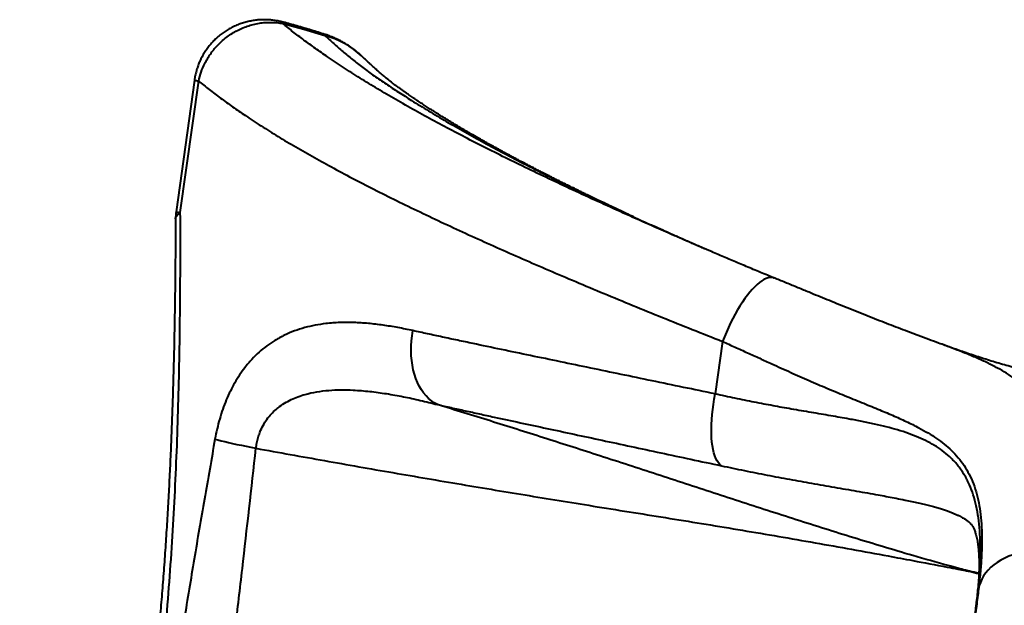
# Model space of a CAD drawing. Units: millimetres. Extents: x 683 to 22909, y -3622 to 15221.
# Drawn here: x 6880 to 7840, y 8208 to 8779 of the extents above; entities that cross this region are included whole.
import ezdxf

# ---------------------------------------------------------------- set-up
doc = ezdxf.new("R2010")
doc.units = ezdxf.units.MM
doc.layers.add('DiKom', color=7, linetype='Continuous')

msp = doc.modelspace()

# ---------------------------------------------------------------- linework, layer by layer
at = {"layer": 'DiKom', "color": 7, "linetype": 'Continuous', "lineweight": 40}
for p, q in [((7177.536, 8763.301), (7177.496, 8763.314)), ((7213.358, 8743.439), (7213.666, 8743.148)), ((7050.275, 8719.737), (7032.385, 8591.358)), ((7036.55, 8590.661), (7054.44, 8719.04)), ((7555.296, 8552.298), (7540.302, 8558.734)), ((7565.515, 8465.015), (7558.374, 8413.771)), ((7767.798, 8466.543), (7767.311, 8466.727)), ((7741.324, 8310.759), (7743.424, 8310.343)), ((7815.188, 8223.506), (7813.157, 8208.933)), ((7812.974, 8207.644), (7813.157, 8208.933))]:
    msp.add_line(p, q, dxfattribs=at)
at = {"layer": 'DiKom', "color": 7, "linetype": 'Continuous', "lineweight": 40, "flags": 128}
for points in [[(7136.464, 8775.126), (7157.064, 8769.548), (7177.496, 8763.314), (7177.496, 8763.314)], [(7031.906, 8584.62), (7031.912, 8584.829), (7032.15, 8586.034), (7032.738, 8587.228), (7033.672, 8588.403), (7034.946, 8589.55), (7036.55, 8590.661)], [(7615.843, 8526.8), (7615.156, 8527.044), (7613.526, 8527.355), (7611.773, 8527.338), (7609.907, 8526.995), (7607.936, 8526.326), (7605.872, 8525.335), (7603.723, 8524.027), (7601.5, 8522.409), (7599.216, 8520.488), (7596.881, 8518.275), (7594.507, 8515.78), (7592.105, 8513.016), (7589.689, 8509.996), (7587.27, 8506.737), (7584.86, 8503.254), (7582.471, 8499.565), (7580.116, 8495.688), (7577.805, 8491.642), (7575.552, 8487.448), (7573.366, 8483.128), (7571.259, 8478.702), (7569.241, 8474.192), (7567.324, 8469.623), (7565.515, 8465.015)], [(7287.27, 8403.446), (7284.308, 8405.062), (7281.474, 8407.008), (7278.782, 8409.276), (7276.246, 8411.852), (7273.879, 8414.725), (7271.694, 8417.878), (7269.701, 8421.297), (7267.911, 8424.963), (7266.333, 8428.858), (7264.975, 8432.961), (7263.845, 8437.253), (7262.947, 8441.709), (7262.286, 8446.308), (7261.867, 8451.026), (7261.69, 8455.838), (7261.758, 8460.721), (7262.069, 8465.648), (7262.622, 8470.595), (7263.415, 8475.537)], [(7564.324, 8343.735), (7562.828, 8344.975), (7561.436, 8346.574), (7560.156, 8348.523), (7558.995, 8350.813), (7557.959, 8353.429), (7557.053, 8356.358), (7556.284, 8359.584), (7555.654, 8363.09), (7555.168, 8366.856), (7554.828, 8370.862), (7554.635, 8375.085), (7554.591, 8379.504), (7554.697, 8384.094), (7554.951, 8388.829), (7555.352, 8393.684), (7555.898, 8398.633), (7556.587, 8403.649), (7557.413, 8408.704), (7558.374, 8413.771)], [(7070.361, 8369.738), (7073.205, 8368.971), (7076.36, 8368.165), (7079.807, 8367.322), (7083.528, 8366.45), (7087.502, 8365.551), (7091.706, 8364.631), (7096.118, 8363.695), (7100.713, 8362.749), (7105.466, 8361.797), (7110.35, 8360.845)], [(7891.716, 8260.701), (7886.768, 8261.249), (7881.81, 8261.556), (7876.864, 8261.623), (7871.957, 8261.448), (7867.114, 8261.033), (7862.359, 8260.378), (7857.715, 8259.489), (7853.208, 8258.369), (7848.858, 8257.024), (7844.689, 8255.46), (7840.721, 8253.686), (7836.974, 8251.71), (7833.468, 8249.543), (7830.22, 8247.196), (7827.246, 8244.68), (7824.562, 8242.008), (7822.181, 8239.194), (7820.116, 8236.252), (7818.375, 8233.196), (7816.97, 8230.043), (7815.906, 8226.807), (7815.188, 8223.506)]]:
    msp.add_lwpolyline(points, dxfattribs=at)
at = {"layer": 'DiKom', "color": 7, "linetype": 'Continuous', "lineweight": 40}
for centre, radius, start, end in [((7133.81, 8776.009), 2.797, 341.6007, 10.534483), ((7157.092, 8684.021), 81.831, 46.560851, 75.509953), ((7062.902, 8782.432), 63.954, 258.61267, 262.396744), ((7081.906, 8584.457), 50, 172.066572, 179.801467), ((7043.344, 8644.08), 53.849, 258.257473, 262.751941)]:
    msp.add_arc(centre, radius, start, end, dxfattribs=at)
for points, knots in [([(7136.55, 8776.495), (7135.291, 8776.809), (7132.474, 8777.513), (7128.007, 8778.231), (7123.186, 8778.716), (7118.323, 8778.866), (7113.468, 8778.686), (7108.688, 8778.176), (7103.994, 8777.35), (7099.382, 8776.214), (7094.833, 8774.757), (7090.387, 8772.987), (7086.122, 8770.933), (7082.057, 8768.616), (7078.186, 8766.049), (7074.475, 8763.208), (7070.946, 8760.099), (7067.664, 8756.774), (7064.651, 8753.268), (7061.904, 8749.598), (7059.395, 8745.734), (7057.135, 8741.673), (7055.164, 8737.482), (7053.496, 8733.196), (7052.113, 8728.833), (7051.051, 8724.354), (7050.442, 8721.306), (7050.278, 8719.748), (7050.276, 8719.733)], [0, 0, 0, 0, 0.0333295, 0.0746016, 0.1161006, 0.1577718, 0.1994946, 0.2408372, 0.2811871, 0.3218654, 0.3627827, 0.4038266, 0.4447353, 0.4843089, 0.5239623, 0.5639913, 0.6042885, 0.6447099, 0.6839422, 0.7229657, 0.7624093, 0.8022309, 0.8422772, 0.8813189, 0.9203224, 0.9597535, 0.9995914, 1, 1, 1, 1]), ([(7054.44, 8719.04), (7055.174, 8721.945), (7056.653, 8727.804), (7059.773, 8735.022), (7062.925, 8740.803), (7065.81, 8745.275), (7069.039, 8749.563), (7072.669, 8753.707), (7076.67, 8757.631), (7081.074, 8761.326), (7085.792, 8764.686), (7090.855, 8767.714), (7096.196, 8770.337), (7101.839, 8772.547), (7107.685, 8774.273), (7113.557, 8775.463), (7119.342, 8776.13), (7125.049, 8776.305), (7130.784, 8776.029), (7134.57, 8775.427), (7136.464, 8775.126)], [0, 0, 0, 0, 0.0817402, 0.1649137, 0.2124036, 0.2598913, 0.3085323, 0.3571719, 0.4084089, 0.4596458, 0.5123357, 0.5650243, 0.6195967, 0.6741671, 0.730479, 0.7867929, 0.8393357, 0.891882, 0.9459401, 1, 1, 1, 1]), ([(7540.302, 8558.734), (7539.541, 8559.061), (7530.161, 8563.086), (7512.551, 8570.779), (7487.298, 8581.893), (7462.34, 8593.047), (7437.657, 8604.252), (7413.535, 8615.401), (7390.016, 8626.485), (7367.316, 8637.418), (7345.444, 8648.2), (7324.393, 8658.831), (7304.008, 8669.397), (7284.327, 8679.888), (7265.181, 8690.402), (7246.662, 8700.927), (7228.815, 8711.458), (7211.781, 8721.906), (7195.552, 8732.273), (7181.103, 8741.903), (7168.253, 8750.813), (7156.944, 8759), (7146.244, 8767.118), (7139.724, 8772.457), (7136.464, 8775.126)], [0, 0, 0, 0, 0.0042584, 0.052458, 0.1006181, 0.150177, 0.1997791, 0.2493962, 0.2989991, 0.3485585, 0.3969239, 0.4453288, 0.4937475, 0.542153, 0.5905192, 0.640258, 0.6900354, 0.7398334, 0.7896256, 0.8393769, 0.8794644, 0.9195508, 0.9597759, 1, 1, 1, 1]), ([(7177.65, 8764.448), (7173.218, 8765.845), (7164.079, 8768.726), (7150.556, 8772.672), (7141.287, 8775.292), (7136.734, 8776.435), (7136.549, 8776.482)], [0, 0, 0, 0, 0.3254648, 0.6712024, 0.9866547, 1, 1, 1, 1]), ([(7177.635, 8764.399), (7177.667, 8764.436), (7177.751, 8764.536), (7177.697, 8764.102), (7177.589, 8763.568), (7177.536, 8763.301)], [0, 0, 0, 0, 0.2261308, 0.6130652, 1, 1, 1, 1]), ([(7177.536, 8763.301), (7177.538, 8763.289), (7177.541, 8763.273), (7177.562, 8763.254), (7177.567, 8763.249)], [0, 0, 0, 0, 0.7785422, 1, 1, 1, 1]), ([(7177.567, 8763.249), (7180.401, 8760.672), (7186.064, 8755.52), (7194.963, 8747.753), (7204.373, 8739.945), (7214.464, 8732.081), (7225.453, 8724.151), (7237.188, 8716.167), (7249.375, 8708.143), (7263.127, 8699.389), (7278.574, 8689.898), (7295.871, 8679.662), (7313.866, 8669.382), (7332.548, 8659.064), (7352.631, 8648.31), (7374.165, 8637.112), (7397.196, 8625.47), (7420.908, 8613.797), (7445.25, 8602.103), (7470.205, 8590.39), (7494.658, 8579.12), (7511.054, 8571.722), (7518.725, 8568.261)], [0, 0, 0, 0, 0.0424149, 0.0847632, 0.1270268, 0.1692143, 0.2113682, 0.2535194, 0.2956437, 0.3377273, 0.3905594, 0.4432944, 0.4959169, 0.5484168, 0.6008099, 0.6591841, 0.7174539, 0.7756016, 0.8336083, 0.8914659, 0.9492191, 1, 1, 1, 1]), ([(7210.476, 8746.129), (7209.365, 8747.078), (7206.869, 8749.21), (7202.795, 8752.189), (7198.366, 8755.074), (7193.86, 8757.647), (7189.233, 8759.974), (7184.41, 8762.074), (7180.626, 8763.542), (7178.434, 8764.256), (7177.939, 8764.417)], [0, 0, 0, 0, 0.1166008, 0.2620252, 0.4026212, 0.5384741, 0.6761582, 0.8159642, 0.958416, 1, 1, 1, 1]), ([(7213.697, 8743.181), (7212.896, 8743.973), (7211.944, 8744.913), (7210.914, 8745.764), (7210.751, 8745.899)], [0, 0, 0, 0, 0.8416772, 1, 1, 1, 1]), ([(7478.195, 8586.746), (7475.931, 8587.798), (7471.13, 8590.029), (7463.89, 8593.423), (7456.711, 8596.81), (7450.089, 8599.956), (7444.154, 8602.792), (7438.722, 8605.404), (7433.84, 8607.764), (7429.553, 8609.848), (7426.412, 8611.381), (7424.23, 8612.449), (7422.626, 8613.236), (7420.729, 8614.168), (7417.937, 8615.543), (7414.277, 8617.353), (7410.12, 8619.419), (7406.062, 8621.447), (7402.278, 8623.347), (7398.763, 8625.121), (7395.573, 8626.737), (7392.712, 8628.193), (7390.185, 8629.484), (7387.94, 8630.635), (7385.947, 8631.658), (7383.939, 8632.693), (7381.592, 8633.906), (7378.616, 8635.45), (7374.801, 8637.438), (7370.517, 8639.686), (7366.124, 8642.007), (7362.129, 8644.131), (7358.596, 8646.022), (7355.594, 8647.638), (7353.089, 8648.992), (7350.742, 8650.266), (7348.197, 8651.653), (7345.202, 8653.293), (7341.392, 8655.393), (7336.878, 8657.901), (7331.783, 8660.761), (7326.258, 8663.895), (7320.587, 8667.153), (7314.898, 8670.465), (7309.539, 8673.625), (7304.25, 8676.784), (7299.04, 8679.937), (7294.076, 8682.983), (7289.342, 8685.925), (7284.84, 8688.76), (7280.519, 8691.517), (7276.47, 8694.134), (7272.475, 8696.748), (7268.378, 8699.463), (7264.286, 8702.215), (7260.492, 8704.804), (7257.312, 8707.003), (7254.503, 8708.967), (7251.871, 8710.832), (7249.549, 8712.506), (7247.6, 8713.935), (7246.025, 8715.106), (7244.363, 8716.364), (7242.746, 8717.61), (7241.33, 8718.72), (7240.292, 8719.544), (7239.494, 8720.183), (7238.764, 8720.772), (7237.849, 8721.515), (7236.658, 8722.494), (7235.205, 8723.703), (7232.904, 8725.647), (7230.027, 8728.14), (7226.773, 8731.038), (7224.395, 8733.203), (7222.78, 8734.69), (7221.777, 8735.617), (7220.574, 8736.737), (7219.125, 8738.093), (7217.261, 8739.848), (7215.333, 8741.677), (7213.968, 8742.98), (7213.419, 8743.504)], [0, 0, 0, 0, 0.0181305, 0.0384532, 0.0582226, 0.0762557, 0.0925516, 0.1071083, 0.1213455, 0.1333978, 0.143264, 0.1480546, 0.1520901, 0.1571003, 0.1644925, 0.1763645, 0.1890729, 0.2010476, 0.2122888, 0.2227972, 0.2325605, 0.2410642, 0.2487386, 0.2555849, 0.2616035, 0.2670341, 0.2740925, 0.2833162, 0.2947025, 0.3097825, 0.3237323, 0.3365534, 0.348173, 0.3579904, 0.3658766, 0.3727937, 0.381189, 0.3911823, 0.4027718, 0.4196448, 0.4372244, 0.4554809, 0.4776496, 0.4977895, 0.5173133, 0.5369123, 0.5573131, 0.5770544, 0.594911, 0.6136255, 0.6316664, 0.6483766, 0.6644545, 0.6825812, 0.7017005, 0.7188485, 0.7340846, 0.7458868, 0.7590428, 0.7736672, 0.7824453, 0.7912529, 0.8008321, 0.8121516, 0.8207582, 0.8273358, 0.8319, 0.8360997, 0.8411659, 0.8491076, 0.8585288, 0.8687564, 0.8934707, 0.9157106, 0.9357672, 0.9413745, 0.947475, 0.9550388, 0.9640741, 0.9745807, 0.9897822, 1, 1, 1, 1]), ([(7054.44, 8719.04), (7057.83, 8716.278), (7064.608, 8710.752), (7075.698, 8702.343), (7087.457, 8693.851), (7100.641, 8684.793), (7115.358, 8675.176), (7131.748, 8664.983), (7149.046, 8654.698), (7167.219, 8644.324), (7186.431, 8633.76), (7206.698, 8623), (7228.028, 8612.047), (7250.196, 8601.006), (7273.16, 8589.888), (7296.664, 8578.802), (7320.666, 8567.756), (7345.117, 8556.75), (7370.218, 8545.678), (7395.923, 8534.546), (7422.455, 8523.251), (7449.813, 8511.777), (7477.984, 8500.129), (7506.683, 8488.437), (7535.825, 8476.725), (7555.621, 8468.917), (7565.515, 8465.015)], [0, 0, 0, 0, 0.0360071, 0.0720141, 0.1081372, 0.1442605, 0.1864216, 0.2286177, 0.2708255, 0.3130215, 0.3551825, 0.3985677, 0.441991, 0.4854271, 0.5288504, 0.5722354, 0.6143722, 0.6565442, 0.6987278, 0.7408997, 0.7830367, 0.8264037, 0.8698092, 0.9132277, 0.9566329, 1, 1, 1, 1]), ([(6882.617, 7486.058), (6885.912, 7497.505), (6892.503, 7520.399), (6902.256, 7555.061), (6911.878, 7590.001), (6921.326, 7625.241), (6930.564, 7660.771), (6939.559, 7696.584), (6948.272, 7732.674), (6956.675, 7769.032), (6964.729, 7805.597), (6972.406, 7842.355), (6979.677, 7879.293), (6986.528, 7916.396), (6992.943, 7953.636), (6998.982, 7991.472), (7004.609, 8029.891), (7009.803, 8068.873), (7014.494, 8107.905), (7018.881, 8148.8), (7022.875, 8191.542), (7026.414, 8236.096), (7029.36, 8280.575), (7031.744, 8324.925), (7033.608, 8369.386), (7034.978, 8413.927), (7035.909, 8458.529), (7036.444, 8502.879), (7036.663, 8546.968), (7036.588, 8576.099), (7036.55, 8590.661)], [0, 0, 0, 0, 0.0329728, 0.0659485, 0.0989209, 0.1320201, 0.1651229, 0.1982216, 0.2314413, 0.2646701, 0.2978981, 0.3311169, 0.3643419, 0.3975767, 0.4308112, 0.4640358, 0.4985455, 0.533067, 0.5675885, 0.6020984, 0.6415013, 0.6809275, 0.720363, 0.7597923, 0.7991975, 0.8393433, 0.8795083, 0.9196818, 0.9598507, 1, 1, 1, 1]), ([(7031.901, 8584.62), (7031.898, 8583.354), (7031.875, 8573.993), (7031.773, 8556.564), (7031.58, 8532.443), (7031.3, 8508.479), (7030.931, 8484.647), (7030.465, 8460.902), (7029.898, 8437.293), (7029.225, 8413.813), (7028.443, 8390.46), (7027.545, 8367.232), (7026.528, 8344.124), (7025.388, 8321.134), (7024.121, 8298.259), (7022.723, 8275.496), (7021.191, 8252.84), (7019.522, 8230.288), (7017.711, 8207.835), (7015.759, 8185.509), (7013.663, 8163.274), (7011.42, 8141.096), (7009.026, 8118.925), (7006.481, 8096.785), (7003.789, 8074.714), (7000.952, 8052.743), (6997.972, 8030.875), (6994.839, 8009.049), (6991.549, 7987.221), (6988.1, 7965.369), (6984.497, 7943.522), (6980.739, 7921.677), (6976.829, 7899.831), (6972.764, 7877.983), (6968.56, 7856.203), (6964.209, 7834.462), (6959.709, 7812.712), (6955.04, 7790.838), (6950.203, 7768.828), (6945.202, 7746.698), (6940.045, 7724.46), (6934.738, 7702.131), (6929.289, 7679.727), (6923.706, 7657.265), (6917.998, 7634.764), (6912.174, 7612.244), (6906.246, 7589.724), (6900.222, 7567.224), (6894.081, 7544.646), (6887.81, 7521.89), (6883.049, 7504.761), (6880.372, 7495.248), (6879.847, 7493.383)], [0, 0, 0, 0, 0.0035391, 0.0261561, 0.0484627, 0.0704556, 0.0923944, 0.1141319, 0.1356883, 0.1570706, 0.1782853, 0.1993398, 0.2202412, 0.240997, 0.2616152, 0.2821033, 0.3024695, 0.3227214, 0.3428671, 0.3629163, 0.3827917, 0.4026689, 0.4225537, 0.4424125, 0.4622181, 0.4819457, 0.5015717, 0.5211524, 0.5408333, 0.5605364, 0.5802682, 0.6000348, 0.6198425, 0.6396976, 0.6596044, 0.6793729, 0.699279, 0.7193793, 0.7396661, 0.7601311, 0.7807649, 0.8015568, 0.8224949, 0.8435668, 0.8647579, 0.8860538, 0.9074379, 0.928893, 0.9504132, 0.9722987, 0.9945677, 1, 1, 1, 1]), ([(7521.581, 8566.967), (7519.321, 8567.982), (7514.514, 8570.142), (7506.792, 8573.633), (7500.627, 8576.429), (7497.044, 8578.072), (7496.33, 8578.399)], [0, 0, 0, 0, 0.2707182, 0.5758349, 0.9154937, 1, 1, 1, 1]), ([(7549.188, 8554.905), (7548.386, 8555.25), (7546.887, 8555.894), (7544.65, 8556.86), (7542.317, 8557.87), (7539.754, 8558.982), (7537.216, 8560.088), (7534.85, 8561.122), (7532.512, 8562.146), (7528.195, 8564.044), (7524.042, 8565.884), (7520.448, 8567.487), (7519.198, 8568.046), (7518.744, 8568.248), (7518.714, 8568.259), (7518.699, 8568.264)], [0, 0, 0, 0, 0.0711705, 0.1328099, 0.1998321, 0.2812026, 0.3655011, 0.4320739, 0.4984661, 0.5820005, 0.8347701, 0.8963408, 0.927455, 0.9626603, 1, 1, 1, 1]), ([(7615.882, 8526.817), (7614.32, 8527.463), (7608.035, 8530.06), (7597.183, 8534.57), (7583.383, 8540.343), (7569.789, 8546.1), (7560.394, 8550.094), (7555.555, 8552.173), (7555.17, 8552.338)], [0, 0, 0, 0, 0.0756967, 0.3044259, 0.5308515, 0.7552696, 0.9805293, 1, 1, 1, 1]), ([(7776.117, 8463.48), (7772.999, 8464.628), (7766.468, 8467.032), (7757.076, 8470.495), (7747.883, 8473.936), (7739.138, 8477.25), (7730.065, 8480.729), (7720.813, 8484.318), (7711.382, 8488.015), (7701.774, 8491.821), (7691.988, 8495.734), (7682.024, 8499.755), (7672.409, 8503.668), (7663.057, 8507.507), (7653.46, 8511.448), (7643.119, 8515.698), (7632.113, 8520.23), (7623.034, 8523.974), (7617.594, 8526.226), (7615.894, 8526.93)], [0, 0, 0, 0, 0.0661361, 0.1385145, 0.1948625, 0.2543216, 0.3138945, 0.3736137, 0.4335113, 0.49362, 0.5539734, 0.6146047, 0.675546, 0.7274489, 0.7812675, 0.8444876, 0.9078094, 0.9712059, 1, 1, 1, 1]), ([(7263.415, 8475.537), (7258.517, 8476.565), (7248.711, 8478.625), (7234.245, 8480.977), (7219.956, 8482.673), (7205.89, 8483.563), (7192.07, 8483.559), (7179.499, 8482.632), (7168.132, 8480.929), (7157.908, 8478.596), (7147.892, 8475.408), (7138.132, 8471.282), (7129.124, 8466.385), (7120.86, 8460.79), (7113.312, 8454.609), (7106.093, 8447.507), (7099.771, 8440.041), (7094.308, 8432.404), (7089.623, 8424.824), (7085.283, 8416.677), (7081.357, 8408.05), (7077.886, 8398.969), (7074.883, 8389.52), (7072.305, 8379.762), (7071.008, 8373.074), (7070.361, 8369.738)], [0, 0, 0, 0, 0.0598101, 0.1197544, 0.1797286, 0.2396551, 0.2994897, 0.3592266, 0.4059942, 0.4528962, 0.4997979, 0.5466115, 0.5933052, 0.6332508, 0.6733193, 0.7133435, 0.7532287, 0.7843064, 0.815492, 0.8466553, 0.8777026, 0.9082108, 0.9388574, 0.9694984, 1, 1, 1, 1]), ([(7558.374, 8413.771), (7547.989, 8415.927), (7527.213, 8420.242), (7496.601, 8426.607), (7466.445, 8432.877), (7436.614, 8439.077), (7407.147, 8445.193), (7378.094, 8451.229), (7349.711, 8457.147), (7326.141, 8462.094), (7307.087, 8466.124), (7292.277, 8469.283), (7277.687, 8472.421), (7268.172, 8474.498), (7263.415, 8475.537)], [0, 0, 0, 0, 0.0965052, 0.1930729, 0.2896408, 0.3861462, 0.4847318, 0.5833843, 0.6820366, 0.7806227, 0.8354207, 0.8902189, 0.9451098, 1, 1, 1, 1]), ([(7565.515, 8465.015), (7569.594, 8463.147), (7577.754, 8459.411), (7589.858, 8453.955), (7601.816, 8448.527), (7615.919, 8442.082), (7632.032, 8434.778), (7649.955, 8426.834), (7667.531, 8419.275), (7684.687, 8412.174), (7701.304, 8405.415), (7716.897, 8399.054), (7731.413, 8392.958), (7744.824, 8386.948), (7756.334, 8381.242), (7766.109, 8375.758), (7774.362, 8370.492), (7781.949, 8364.875), (7789.032, 8358.667), (7795.506, 8351.741), (7801.295, 8344.002), (7806.272, 8335.501), (7810.391, 8326.163), (7813.661, 8315.976), (7816.076, 8305.02), (7817.664, 8293.299), (7818.49, 8280.856), (7818.617, 8267.63), (7818.072, 8253.622), (7816.955, 8238.913), (7815.777, 8228.641), (7815.188, 8223.506)], [0, 0, 0, 0, 0.0253515, 0.0507033, 0.0761572, 0.1016107, 0.1420625, 0.1825417, 0.2229905, 0.2645199, 0.3060811, 0.3476126, 0.3872113, 0.4268357, 0.4664315, 0.4969231, 0.5274467, 0.5579645, 0.588448, 0.621549, 0.6546765, 0.6877738, 0.7219628, 0.7561852, 0.7903753, 0.8247937, 0.8592441, 0.8936675, 0.9291007, 0.9645615, 1, 1, 1, 1]), ([(7891.716, 8260.701), (7892.394, 8266.588), (7893.752, 8278.366), (7895.041, 8295.09), (7895.719, 8311.22), (7895.654, 8326.621), (7894.794, 8341.264), (7893.116, 8354.799), (7890.615, 8367.241), (7887.312, 8378.64), (7883.111, 8389.267), (7877.96, 8399.096), (7871.821, 8408.154), (7865.107, 8415.959), (7857.989, 8422.692), (7850.628, 8428.545), (7842.562, 8434.004), (7833.7, 8439.175), (7823.978, 8444.124), (7813.348, 8448.943), (7801.946, 8453.679), (7789.51, 8458.479), (7780.892, 8461.754), (7776.121, 8463.472), (7776.115, 8463.474)], [0, 0, 0, 0, 0.0506011, 0.1012342, 0.1518328, 0.2037208, 0.2556467, 0.307533, 0.3572758, 0.407053, 0.4567968, 0.5077806, 0.5588001, 0.6097873, 0.6523152, 0.694878, 0.7374413, 0.7799693, 0.8236683, 0.867411, 0.9111484, 0.9548409, 0.9999436, 1, 1, 1, 1]), ([(7954.492, 8423.299), (7951.344, 8423.477), (7943.072, 8423.944), (7929.864, 8425.112), (7915.075, 8426.769), (7900.841, 8428.788), (7886.188, 8431.29), (7871.095, 8434.347), (7855.57, 8438.01), (7840.478, 8442.045), (7825.829, 8446.388), (7811.663, 8450.919), (7798.067, 8455.537), (7787.418, 8459.29), (7781.342, 8461.529), (7779.557, 8462.187)], [0, 0, 0, 0, 0.0521429, 0.1370123, 0.218291, 0.2967725, 0.3731255, 0.4626886, 0.5506473, 0.6374379, 0.7231712, 0.8072363, 0.8888543, 0.967346, 1, 1, 1, 1]), ([(7110.35, 8360.845), (7110.602, 8362.615), (7111.108, 8366.16), (7112.398, 8371.32), (7114.338, 8377.101), (7117.156, 8383.131), (7120.964, 8389.116), (7125.227, 8394.306), (7128.97, 8397.927), (7133.229, 8401.456), (7138.052, 8404.817), (7144.563, 8408.341), (7151.299, 8411.165), (7159.632, 8413.842), (7169.637, 8416.046), (7181.347, 8417.451), (7193.222, 8417.914), (7206.551, 8417.593), (7221.362, 8416.403), (7237.67, 8414.199), (7254.104, 8411.217), (7270.628, 8407.632), (7281.725, 8404.841), (7287.27, 8403.446)], [0, 0, 0, 0, 0.0216696, 0.0434086, 0.0650768, 0.0974877, 0.1281776, 0.1590226, 0.1897825, 0.202162, 0.2393386, 0.2766591, 0.3140567, 0.351337, 0.4119215, 0.4726542, 0.5334754, 0.5941803, 0.6752373, 0.756384, 0.8376142, 0.9188599, 1, 1, 1, 1]), ([(7810.639, 7389.756), (7811.227, 7389.62), (7812.822, 7389.253), (7815.473, 7389.007), (7818.518, 7388.982), (7821.487, 7389.268), (7824.346, 7389.825), (7827.066, 7390.629), (7829.619, 7391.647), (7831.98, 7392.842), (7834.128, 7394.169), (7836.049, 7395.582), (7837.743, 7397.035), (7839.218, 7398.491), (7840.493, 7399.922), (7841.593, 7401.312), (7842.544, 7402.654), (7843.373, 7403.954), (7844.105, 7405.224), (7844.763, 7406.48), (7845.367, 7407.749), (7845.937, 7409.065), (7846.499, 7410.49), (7847.089, 7412.14), (7847.79, 7414.3), (7848.555, 7416.938), (7849.362, 7419.998), (7850.138, 7423.161), (7850.921, 7426.524), (7851.727, 7430.149), (7852.569, 7434.082), (7853.428, 7438.23), (7854.311, 7442.614), (7855.223, 7447.257), (7856.165, 7452.154), (7857.138, 7457.317), (7858.145, 7462.751), (7859.187, 7468.462), (7860.261, 7474.437), (7861.369, 7480.679), (7862.508, 7487.182), (7863.682, 7493.958), (7864.887, 7500.992), (7866.121, 7508.263), (7867.379, 7515.747), (7868.664, 7523.46), (7869.977, 7531.408), (7871.321, 7539.607), (7872.693, 7548.04), (7874.092, 7556.697), (7875.517, 7565.58), (7876.969, 7574.693), (7878.444, 7584.006), (7879.941, 7593.52), (7881.461, 7603.229), (7883.004, 7613.153), (7884.571, 7623.274), (7886.154, 7633.557), (7887.748, 7643.967), (7889.354, 7654.505), (7890.976, 7665.2), (7892.615, 7676.065), (7894.272, 7687.095), (7895.941, 7698.258), (7897.623, 7709.559), (7899.319, 7720.998), (7901.023, 7732.552), (7902.736, 7744.205), (7904.454, 7755.955), (7906.182, 7767.815), (7907.919, 7779.781), (7909.659, 7791.817), (7911.396, 7803.889), (7913.128, 7815.972), (7914.857, 7828.075), (7916.584, 7840.225), (7918.316, 7852.447), (7920.051, 7864.741), (7921.786, 7877.09), (7923.52, 7889.48), (7925.252, 7901.893), (7926.976, 7914.313), (7928.693, 7926.721), (7930.399, 7939.1), (7932.092, 7951.433), (7933.769, 7963.704), (7935.428, 7975.895), (7937.069, 7988.001), (7938.697, 8000.065), (7940.316, 8012.105), (7941.924, 8024.127), (7943.518, 8036.087), (7945.094, 8047.966), (7946.649, 8059.743), (7948.179, 8071.394), (7949.687, 8082.922), (7951.171, 8094.326), (7952.632, 8105.609), (7954.069, 8116.756), (7955.479, 8127.768), (7956.866, 8138.646), (7958.228, 8149.397), (7959.563, 8159.992), (7960.869, 8170.426), (7962.146, 8180.692), (7963.396, 8190.803), (7964.615, 8200.74), (7965.802, 8210.475), (7966.951, 8219.981), (7968.064, 8229.256), (7969.143, 8238.324), (7970.189, 8247.191), (7971.2, 8255.847), (7972.175, 8264.278), (7973.114, 8272.485), (7974.018, 8280.472), (7974.884, 8288.221), (7975.71, 8295.718), (7976.498, 8302.969), (7977.249, 8309.986), (7977.961, 8316.76), (7978.633, 8323.271), (7979.262, 8329.499), (7979.847, 8335.431), (7980.391, 8341.1), (7980.895, 8346.511), (7981.359, 8351.667), (7981.78, 8356.552), (7982.159, 8361.169), (7982.496, 8365.528), (7982.791, 8369.642), (7983.042, 8373.496), (7983.249, 8377.113), (7983.411, 8380.522), (7983.524, 8383.791), (7983.581, 8387.053), (7983.553, 8390.027), (7983.437, 8392.512), (7983.271, 8394.43), (7983.088, 8395.953), (7982.853, 8397.441), (7982.559, 8398.916), (7982.194, 8400.413), (7981.739, 8401.957), (7981.176, 8403.568), (7980.478, 8405.259), (7979.617, 8407.036), (7978.561, 8408.89), (7977.286, 8410.799), (7975.772, 8412.724), (7974.009, 8414.619), (7972.005, 8416.429), (7969.776, 8418.102), (7967.351, 8419.592), (7964.666, 8420.908), (7961.756, 8421.992), (7958.669, 8422.759), (7956.236, 8423.164), (7954.845, 8423.207), (7954.493, 8423.218)], [0, 0, 0, 0, 0.0012007, 0.0032594, 0.0052803, 0.0072664, 0.0092199, 0.0111422, 0.0130331, 0.0148915, 0.0167155, 0.0185049, 0.0202647, 0.0220086, 0.0237609, 0.025545, 0.0274005, 0.029375, 0.0315257, 0.0339225, 0.0366552, 0.0398469, 0.0436802, 0.0484598, 0.0547938, 0.0644179, 0.07374, 0.0824046, 0.0906488, 0.0993736, 0.1077929, 0.1159995, 0.1241548, 0.1322078, 0.1402043, 0.1481647, 0.1561052, 0.1640397, 0.1719848, 0.179859, 0.1877556, 0.1956676, 0.2035773, 0.2114626, 0.219306, 0.227092, 0.2349144, 0.2427528, 0.2505815, 0.2584083, 0.26624, 0.2740828, 0.2819469, 0.2897578, 0.2975857, 0.3054454, 0.3133167, 0.3211747, 0.328997, 0.3367659, 0.3445371, 0.3523606, 0.3601742, 0.3679858, 0.3758016, 0.383628, 0.3914724, 0.3992858, 0.4070906, 0.4149255, 0.4227743, 0.4306185, 0.438438, 0.4462181, 0.4539618, 0.4617118, 0.4694923, 0.4772987, 0.4851254, 0.4929679, 0.5008201, 0.5086767, 0.5165311, 0.5243767, 0.5322079, 0.540019, 0.5478052, 0.555561, 0.563299, 0.5711104, 0.5789402, 0.586781, 0.5946252, 0.6024637, 0.6102886, 0.6180821, 0.6258932, 0.6336975, 0.6414959, 0.649296, 0.6571033, 0.664925, 0.6727748, 0.6805904, 0.6884237, 0.6962819, 0.7041493, 0.7120078, 0.7198401, 0.7276306, 0.7354255, 0.7432542, 0.7510762, 0.7588993, 0.7667289, 0.7745726, 0.7824418, 0.7902793, 0.798122, 0.8060038, 0.8139061, 0.8218104, 0.8296933, 0.8375396, 0.845367, 0.8532849, 0.8612108, 0.8691569, 0.8771371, 0.8851686, 0.8932742, 0.9014976, 0.9097493, 0.9182111, 0.9269754, 0.9362742, 0.9468293, 0.9544448, 0.9587089, 0.9623402, 0.9653881, 0.9680085, 0.9703184, 0.9724072, 0.9743458, 0.9761922, 0.977994, 0.9797876, 0.9815911, 0.983423, 0.9852884, 0.9871831, 0.9890985, 0.9910271, 0.9929629, 0.9951112, 0.9972255, 0.999298, 1, 1, 1, 1]), ([(7954.49, 8423.147), (7954.565, 8423.169), (7954.843, 8423.254), (7955.209, 8422.474), (7955.574, 8420.769), (7955.801, 8418.042), (7955.898, 8414.395), (7955.86, 8409.855), (7955.695, 8404.461), (7955.407, 8398.253), (7954.997, 8391.196), (7954.459, 8383.226), (7953.787, 8374.319), (7952.978, 8364.465), (7952.04, 8353.775), (7950.986, 8342.375), (7949.819, 8330.305), (7948.548, 8317.616), (7947.162, 8304.217), (7945.651, 8289.998), (7944.013, 8274.952), (7942.247, 8259.084), (7940.372, 8242.574), (7938.413, 8225.622), (7936.375, 8208.271), (7934.264, 8190.571), (7932.066, 8172.381), (7929.761, 8153.56), (7927.35, 8134.113), (7924.832, 8114.062), (7922.239, 8093.632), (7919.598, 8073.061), (7916.917, 8052.389), (7914.201, 8031.657), (7911.43, 8010.71), (7908.582, 7989.384), (7905.659, 7967.703), (7902.665, 7945.699), (7899.631, 7923.623), (7896.439, 7900.609), (7893.089, 7876.692), (7889.584, 7851.932), (7886.035, 7827.12), (7882.452, 7802.319), (7878.842, 7777.593), (7875.424, 7754.42), (7872.203, 7732.797), (7869.182, 7712.693), (7866.184, 7692.924), (7863.187, 7673.341), (7860.195, 7653.989), (7857.215, 7634.91), (7854.282, 7616.326), (7851.43, 7598.458), (7848.664, 7581.319), (7845.984, 7564.908), (7843.368, 7549.085), (7840.796, 7533.733), (7838.274, 7518.902), (7835.81, 7504.633), (7833.43, 7491.095), (7831.162, 7478.432), (7829.005, 7466.644), (7826.961, 7455.721), (7825.012, 7445.576), (7823.145, 7436.142), (7821.369, 7427.465), (7819.687, 7419.582), (7818.123, 7412.589), (7816.695, 7406.559), (7815.401, 7401.478), (7814.237, 7397.317), (7813.193, 7394.041), (7812.259, 7391.612), (7811.453, 7390.173), (7810.915, 7389.583), (7810.692, 7389.769), (7810.649, 7389.805)], [0, 0, 0, 0, 0.0049153, 0.0181215, 0.0317067, 0.0453044, 0.0589022, 0.0724875, 0.085714, 0.098952, 0.1121899, 0.1254164, 0.1390284, 0.152653, 0.1662775, 0.1798895, 0.1931171, 0.2063562, 0.2195953, 0.232823, 0.2464353, 0.2600601, 0.2736849, 0.2872973, 0.3005077, 0.3137297, 0.3269515, 0.340162, 0.3537551, 0.3673607, 0.3809663, 0.3945594, 0.4077711, 0.4209942, 0.4342172, 0.4474289, 0.4610242, 0.4746321, 0.4882397, 0.501835, 0.5171178, 0.5324095, 0.5476922, 0.5633049, 0.5789272, 0.5945399, 0.6077689, 0.6210093, 0.6342497, 0.6474786, 0.6610921, 0.6747179, 0.6883438, 0.7019572, 0.7151635, 0.7283811, 0.7415987, 0.7548049, 0.7683935, 0.7819945, 0.7955954, 0.809184, 0.8224119, 0.8356513, 0.8488907, 0.8621186, 0.8757327, 0.8893593, 0.902986, 0.9166001, 0.9298235, 0.9430584, 0.9562932, 0.9695164, 0.9831259, 0.9967479, 1, 1, 1, 1]), ([(7813.157, 8208.933), (7813.755, 8214.042), (7814.95, 8224.264), (7816.179, 8238.981), (7816.922, 8253.321), (7817.056, 8267.179), (7816.503, 8280.505), (7815.203, 8293.003), (7813.11, 8304.641), (7810.208, 8315.416), (7806.379, 8325.557), (7801.52, 8334.973), (7795.576, 8343.615), (7788.935, 8350.983), (7781.754, 8357.214), (7774.224, 8362.502), (7765.902, 8367.264), (7756.783, 8371.525), (7746.887, 8375.335), (7736.391, 8378.704), (7725.336, 8381.708), (7713.772, 8384.425), (7701.674, 8386.939), (7687.515, 8389.612), (7671.093, 8392.488), (7652.241, 8395.672), (7633.419, 8398.888), (7614.799, 8402.226), (7596.442, 8405.715), (7577.649, 8409.519), (7564.799, 8412.353), (7558.374, 8413.771)], [0, 0, 0, 0, 0.0343921, 0.0688041, 0.1031926, 0.1384685, 0.1737713, 0.2090416, 0.2432006, 0.2773906, 0.3115456, 0.3470444, 0.3825849, 0.4180829, 0.4483822, 0.4787073, 0.50901, 0.5401286, 0.5712697, 0.6023926, 0.632975, 0.6635871, 0.6942026, 0.7247899, 0.7667563, 0.8087556, 0.8507222, 0.8878498, 0.9249773, 0.9624885, 1, 1, 1, 1]), ([(7806.082, 8240.894), (7805.844, 8240.956), (7804.645, 8241.271), (7800.984, 8242.238), (7794.416, 8243.991), (7777.242, 8248.66), (7752.72, 8255.615), (7712.596, 8267.538), (7665.335, 8282.152), (7609.358, 8300.032), (7553.589, 8318.205), (7497.967, 8336.453), (7443.683, 8354.137), (7390.686, 8371.118), (7338.979, 8387.473), (7304.506, 8398.122), (7287.27, 8403.446)], [0, 0, 0, 0, 0.0013492, 0.0067814, 0.0207261, 0.0385629, 0.1042199, 0.160337, 0.2680381, 0.3757575, 0.483493, 0.5912298, 0.6989458, 0.7992961, 0.8996491, 1, 1, 1, 1]), ([(7287.27, 8403.446), (7291.745, 8402.442), (7300.694, 8400.434), (7314.435, 8397.396), (7328.405, 8394.335), (7346.159, 8390.475), (7367.927, 8385.777), (7393.975, 8380.189), (7420.634, 8374.486), (7448.06, 8368.623), (7476.232, 8362.59), (7505.131, 8356.399), (7534.468, 8350.116), (7554.374, 8345.861), (7564.324, 8343.735)], [0, 0, 0, 0, 0.0550464, 0.1100933, 0.1652357, 0.2203784, 0.3167325, 0.4131518, 0.5095724, 0.6059271, 0.7044105, 0.8029604, 0.9015128, 1, 1, 1, 1]), ([(7070.361, 8369.738), (7066.91, 8350.233), (7060.008, 8311.222), (7049.98, 8252.611), (7040.258, 8193.914), (7031.109, 8136.295), (7022.558, 8079.765), (7014.631, 8024.314), (7007.197, 7968.772), (7000.195, 7913.127), (6993.577, 7857.411), (6987.297, 7801.63), (6981.294, 7745.829), (6977.491, 7708.617), (6975.589, 7690.012)], [0, 0, 0, 0, 0.0866724, 0.1733446, 0.2600508, 0.3467564, 0.4282629, 0.5097686, 0.5913553, 0.6729427, 0.7546899, 0.8364379, 0.9182185, 1, 1, 1, 1]), ([(7016.514, 7687.277), (7022.625, 7723.932), (7031.79, 7778.916), (7043.722, 7852.29), (7052.386, 7907.186), (7060.688, 7961.956), (7068.58, 8016.614), (7076.029, 8071.343), (7083.243, 8127.406), (7090.244, 8184.78), (7099.376, 8263.018), (7105.96, 8321.713), (7110.35, 8360.845)], [0, 0, 0, 0, 0.1639157, 0.2458801, 0.3278436, 0.4089775, 0.4901106, 0.5712996, 0.6524897, 0.7393597, 0.826231, 1, 1, 1, 1]), ([(7110.35, 8360.845), (7132.654, 8356.79), (7177.266, 8348.682), (7243.992, 8336.986), (7310.582, 8325.604), (7377.02, 8314.542), (7444.877, 8303.538), (7514.117, 8292.49), (7573.056, 8282.878), (7620.251, 8274.882), (7655.729, 8268.7), (7691.336, 8262.334), (7723.115, 8256.507), (7754.163, 8250.71), (7776.834, 8246.431), (7793.99, 8243.184), (7800.779, 8241.898), (7804.381, 8241.216), (7805.617, 8240.982), (7806.016, 8240.906), (7806.082, 8240.894)], [0, 0, 0, 0, 0.0956855, 0.1913791, 0.2870775, 0.3827755, 0.4784647, 0.580881, 0.6832972, 0.734529, 0.7857664, 0.8369962, 0.8882178, 0.9222504, 0.969666, 0.9845344, 0.9947931, 0.9983188, 0.9997207, 1, 1, 1, 1]), ([(7564.324, 8343.735), (7571.831, 8342.155), (7586.844, 8338.997), (7609.033, 8334.624), (7630.943, 8330.505), (7652.872, 8326.559), (7674.705, 8322.759), (7696.348, 8319.033), (7715.671, 8315.623), (7730.647, 8312.895), (7738.486, 8311.327), (7741.324, 8310.759)], [0, 0, 0, 0, 0.1182341, 0.2364684, 0.3554744, 0.4744812, 0.5996244, 0.7248226, 0.8499556, 0.9456816, 1, 1, 1, 1]), ([(7743.427, 8310.361), (7743.528, 8310.341), (7745.877, 8309.881), (7750.209, 8308.965), (7756.351, 8307.621), (7762.077, 8306.276), (7767.415, 8304.935), (7772.354, 8303.602), (7776.894, 8302.28), (7781.038, 8300.978), (7784.796, 8299.699), (7788.16, 8298.456), (7791.244, 8297.221), (7794.027, 8296.007), (7796.533, 8294.815), (7798.751, 8293.66), (7800.695, 8292.552), (7802.322, 8291.529), (7803.605, 8290.646), (7804.821, 8289.729), (7805.992, 8288.741), (7807.064, 8287.705), (7807.929, 8286.739), (7808.682, 8285.751), (7809.454, 8284.558), (7810.166, 8283.253), (7810.831, 8281.843), (7811.479, 8280.247), (7812.068, 8278.57), (7812.655, 8276.637), (7813.232, 8274.41), (7813.796, 8271.824), (7814.318, 8268.91), (7814.757, 8265.839), (7815.114, 8262.616), (7815.403, 8259.141), (7815.621, 8255.272), (7815.75, 8251.001), (7815.778, 8246.437), (7815.7, 8241.572), (7815.51, 8236.403), (7815.205, 8230.926), (7814.781, 8225.138), (7814.233, 8219.031), (7813.633, 8213.198), (7813.167, 8209.316), (7812.967, 8207.649)], [0, 0, 0, 0, 0.001167, 0.0271808, 0.05266, 0.0775678, 0.1018812, 0.125586, 0.1486807, 0.1711745, 0.1930862, 0.2144468, 0.2353379, 0.2566823, 0.2779014, 0.2991698, 0.3206397, 0.342524, 0.3616228, 0.381363, 0.4091241, 0.4379597, 0.4685153, 0.5016891, 0.5338319, 0.5606158, 0.5849858, 0.6077995, 0.6293427, 0.649427, 0.6707183, 0.6923418, 0.7142879, 0.7365205, 0.7557586, 0.7756881, 0.797488, 0.8194411, 0.8416143, 0.8640602, 0.8868233, 0.9099399, 0.9334414, 0.9573518, 0.9816922, 1, 1, 1, 1]), ([(7793.918, 7558.92), (7794.735, 7564.161), (7796.368, 7574.648), (7798.901, 7591.129), (7801.49, 7608.121), (7804.162, 7625.815), (7806.914, 7644.193), (7809.745, 7663.244), (7812.624, 7682.749), (7815.515, 7702.482), (7818.417, 7722.398), (7821.323, 7742.457), (7824.255, 7762.809), (7827.237, 7783.612), (7830.267, 7804.847), (7833.34, 7826.486), (7836.421, 7848.282), (7839.476, 7869.99), (7842.501, 7891.575), (7845.49, 7913.002), (7848.467, 7934.429), (7851.454, 7956.02), (7854.446, 7977.74), (7857.437, 7999.555), (7860.393, 8021.211), (7863.277, 8042.453), (7866.086, 8063.254), (7868.82, 8083.595), (7871.497, 8103.642), (7874.139, 8123.545), (7876.738, 8143.262), (7879.288, 8162.751), (7881.757, 8181.785), (7884.273, 8201.349), (7886.808, 8221.288), (7889.35, 8241.517), (7890.928, 8254.308), (7891.716, 8260.701)], [0, 0, 0, 0, 0.0277158, 0.0554553, 0.0831951, 0.110911, 0.139432, 0.1679792, 0.1965262, 0.2250473, 0.2527592, 0.2804947, 0.3082303, 0.3359422, 0.364457, 0.3929981, 0.4215388, 0.4500535, 0.4777908, 0.5055522, 0.5333137, 0.5610508, 0.5895953, 0.618166, 0.646737, 0.6752815, 0.70299, 0.7307224, 0.7584548, 0.7861631, 0.814675, 0.843213, 0.8717512, 0.900263, 0.9335019, 0.9667613, 1, 1, 1, 1]), ([(7815.588, 8238.962), (7815.551, 8238.969), (7812.448, 8239.586), (7809.287, 8240.238), (7806.159, 8240.878), (7806.082, 8240.894)], [0, 0, 0, 0, 0.0114463, 0.9757167, 1, 1, 1, 1]), ([(7806.082, 8240.894), (7806.169, 8240.872), (7806.261, 8240.849), (7809.396, 8240.103), (7812.456, 8239.295), (7815.541, 8238.586), (7815.574, 8238.579)], [0, 0, 0, 0, 0.0275594, 0.0291403, 0.9897702, 1, 1, 1, 1]), ([(7815.188, 8223.506), (7814.525, 8217.971), (7813.199, 8206.898), (7811.059, 8189.384), (7808.734, 8170.589), (7806.202, 8150.397), (7803.46, 8128.814), (7800.821, 8108.289), (7798.32, 8089.029), (7795.984, 8071.19), (7793.594, 8053.08), (7790.912, 8032.922), (7787.926, 8010.662), (7784.627, 7986.293), (7781.525, 7963.597), (7778.645, 7942.681), (7775.999, 7923.599), (7773.335, 7904.515), (7770.397, 7883.6), (7767.183, 7860.907), (7763.702, 7836.541), (7760.494, 7814.271), (7757.563, 7794.094), (7754.911, 7775.957), (7752.279, 7758.086), (7749.416, 7738.789), (7746.338, 7718.218), (7743.066, 7696.58), (7740.109, 7677.227), (7737.456, 7660.04), (7735.095, 7644.881), (7732.785, 7630.187), (7731.297, 7620.85), (7730.554, 7616.184)], [0, 0, 0, 0, 0.0332375, 0.0664957, 0.0997334, 0.136684, 0.1736635, 0.2106141, 0.2391278, 0.2676677, 0.2962075, 0.3247214, 0.3617087, 0.3987245, 0.4357118, 0.464256, 0.492826, 0.5213964, 0.5499405, 0.5868975, 0.6238833, 0.6608407, 0.6893587, 0.7179027, 0.7464467, 0.7749651, 0.8119231, 0.8489093, 0.8858673, 0.9143875, 0.9429336, 0.9714799, 1, 1, 1, 1]), ([(7732.659, 7631.291), (7733.496, 7636.588), (7735.17, 7647.194), (7737.773, 7663.92), (7740.437, 7681.197), (7743.161, 7699.029), (7745.931, 7717.34), (7748.902, 7737.146), (7752.077, 7758.507), (7755.454, 7781.443), (7758.603, 7803.035), (7761.51, 7823.121), (7764.165, 7841.593), (7766.824, 7860.212), (7769.742, 7880.79), (7772.915, 7903.331), (7776.328, 7927.79), (7779.452, 7950.376), (7782.287, 7971.031), (7784.839, 7989.751), (7787.356, 8008.349), (7790.078, 8028.605), (7792.985, 8050.42), (7796.049, 8073.641), (7798.795, 8094.67), (7801.237, 8113.563), (7803.397, 8130.417), (7805.489, 8146.893), (7807.519, 8163.036), (7809.478, 8178.797), (7811.373, 8194.192), (7812.563, 8204.02), (7813.157, 8208.933)], [0, 0, 0, 0, 0.0332281, 0.0665311, 0.0998719, 0.1332132, 0.1665159, 0.1997439, 0.238548, 0.2773816, 0.3161856, 0.3461293, 0.3761006, 0.4060718, 0.4360156, 0.4748332, 0.5136804, 0.5524981, 0.582453, 0.6124351, 0.6424171, 0.672372, 0.7111961, 0.7500503, 0.7888743, 0.8188351, 0.8488233, 0.8788116, 0.9087723, 0.9391767, 0.9695953, 1, 1, 1, 1])]:
    msp.add_open_spline(points, degree=3, knots=knots, dxfattribs=at)

doc.saveas('drawing.dxf')
